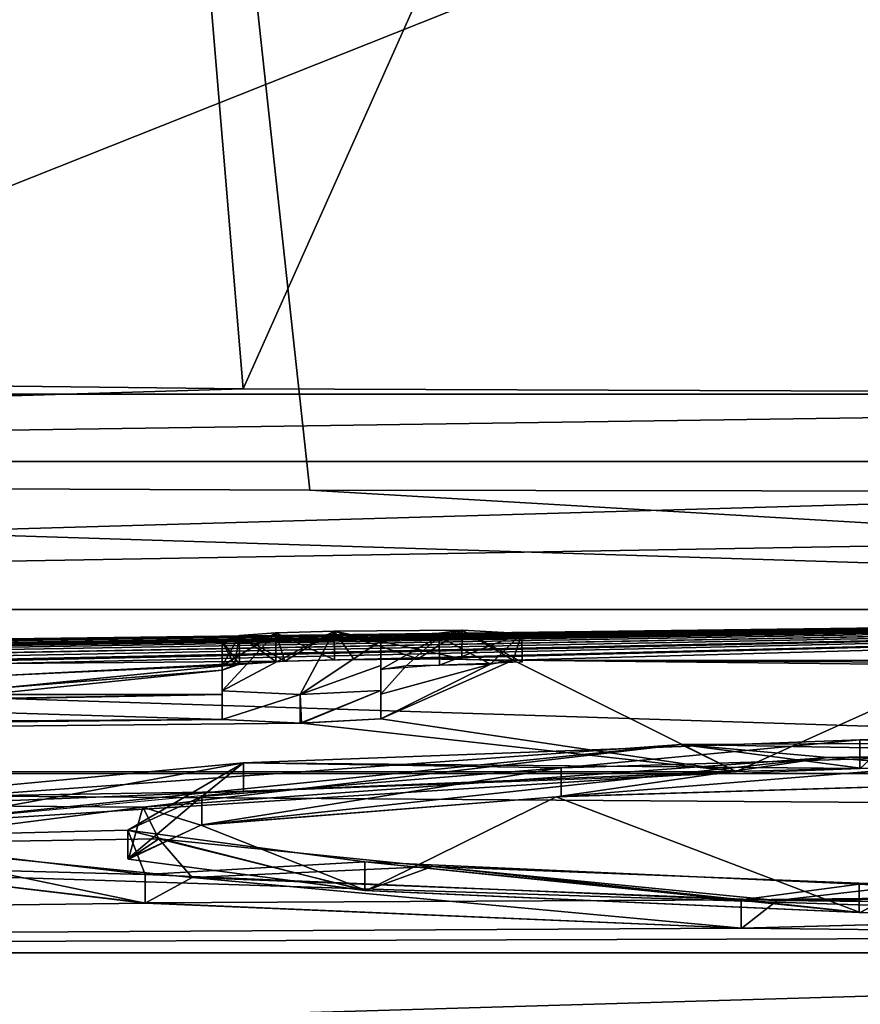
# Model space of a CAD drawing. Units: millimetres. Extents: x -81 to 81, y 18 to 98.
# Drawn here: x -4 to -3, y 34 to 36 of the extents above; entities that cross this region are included whole.
import ezdxf

# ---------------------------------------------------------------- set-up
doc = ezdxf.new("R2010")
doc.units = ezdxf.units.MM
doc.header["$LTSCALE"] = 132.254756
for name, color, linetype in [('15', 7, 'CONTINUOUS'), ('245', 7, 'CONTINUOUS'), ('264', 7, 'CONTINUOUS'), ('289', 7, 'CONTINUOUS'), ('291', 7, 'CONTINUOUS'), ('3', 7, 'CONTINUOUS'), ('307', 7, 'CONTINUOUS'), ('308', 7, 'CONTINUOUS'), ('309', 7, 'CONTINUOUS'), ('310', 7, 'CONTINUOUS'), ('362', 7, 'CONTINUOUS'), ('377', 7, 'CONTINUOUS'), ('379', 7, 'CONTINUOUS'), ('381', 7, 'CONTINUOUS'), ('401', 7, 'CONTINUOUS'), ('402', 7, 'CONTINUOUS'), ('403', 7, 'CONTINUOUS'), ('404', 7, 'CONTINUOUS'), ('405', 7, 'CONTINUOUS')]:
    doc.layers.add(name, color=color, linetype=linetype)

msp = doc.modelspace()

# ---------------------------------------------------------------- linework, layer by layer
at = {"layer": '15', "linetype": 'Continuous'}
for points in [[(-7.0614, 35.3583, 54.4434), (-3.5588, 35.3435, 55.1378), (-4.7364, 46.1745, 54.8612), (-7.0614, 35.3583, 54.4434)], [(-3.5588, 35.3435, 55.1378), (0, 35.3386, 55.3701), (-4.7364, 46.1745, 54.8612), (-3.5588, 35.3435, 55.1378)], [(0, 35.3386, 55.3701), (0, 46.1745, 55.2756), (-4.7364, 46.1745, 54.8612), (0, 35.3386, 55.3701)]]:
    msp.add_3dface(points, dxfattribs=at)
at = {"layer": '245', "linetype": 'Continuous'}
for points in [[(-3.6754, 35.5211, -50.7031), (-7.0958, 35.5609, -49.285), (-4.362, 43.7448, -50.4248), (-3.6754, 35.5211, -50.7031)], [(0, 43.7448, -51.1156), (-3.6754, 35.5211, -50.7031), (-4.362, 43.7448, -50.4248), (0, 43.7448, -51.1156)], [(0, 35.5075, -51.1875), (-3.6754, 35.5211, -50.7031), (0, 43.7448, -51.1156), (0, 35.5075, -51.1875)]]:
    msp.add_3dface(points, dxfattribs=at)
at = {"layer": '264', "color": 18, "linetype": 'Continuous', "true_color": 0x000000}
for points in [[(-3.5757, 34.9861, -64.1489), (-3.712, 34.9925, -64.0099), (-3.5157, 35.0969, -61.8313), (-3.5757, 34.9861, -64.1489)], [(-3.5157, 35.0969, -61.8313), (-3.712, 34.9925, -64.0099), (-3.618, 35.0939, -61.8896), (-3.5157, 35.0969, -61.8313)], [(-3.618, 35.0939, -61.8896), (-3.712, 34.9925, -64.0099), (-3.712, 35.0361, -63.104), (-3.618, 35.0939, -61.8896)], [(-3.6814, 35.0894, -61.9832), (-3.618, 35.0939, -61.8896), (-3.712, 35.0361, -63.104), (-3.6814, 35.0894, -61.9832)], [(-3.434, 35.0797, -62.2029), (-3.5757, 34.9861, -64.1489), (-3.5157, 35.0969, -61.8313), (-3.434, 35.0797, -62.2029)], [(-3.2921, 35.0984, -61.813), (-3.434, 35.0797, -62.2029), (-3.5157, 35.0969, -61.8313), (-3.2921, 35.0984, -61.813)], [(-3.332, 35.0874, -62.0442), (-3.434, 35.0797, -62.2029), (-3.2921, 35.0984, -61.813), (-3.332, 35.0874, -62.0442)], [(-3.1873, 35.0926, -61.942), (-3.332, 35.0874, -62.0442), (-3.2921, 35.0984, -61.813), (-3.1873, 35.0926, -61.942)], [(-3.712, 35.0789, -62.2029), (-3.6814, 35.0894, -61.9832), (-3.712, 35.0361, -63.104), (-3.712, 35.0789, -62.2029)], [(-3.434, 35.0369, -63.1041), (-3.5757, 34.9861, -64.1489), (-3.434, 35.0797, -62.2029), (-3.434, 35.0369, -63.1041)], [(-3.434, 34.9932, -64.0099), (-3.5757, 34.9861, -64.1489), (-3.434, 35.0369, -63.1041), (-3.434, 34.9932, -64.0099)], [(-0.4594, 34.9112, -65.7651), (-2.6519, 34.8755, -66.4277), (-2.9088, 34.8988, -65.9526), (-0.4594, 34.9112, -65.7651)], [(-0.6456, 34.8858, -66.272), (-2.6519, 34.8755, -66.4277), (-0.4594, 34.9112, -65.7651), (-0.6456, 34.8858, -66.272)], [(-2.9088, 34.8988, -65.9526), (-3.8506, 34.7886, -68.0737), (-4.378, 34.7929, -67.9575), (-2.9088, 34.8988, -65.9526)], [(-2.6519, 34.8755, -66.4277), (-3.8506, 34.7886, -68.0737), (-2.9088, 34.8988, -65.9526), (-2.6519, 34.8755, -66.4277)], [(-4.378, 34.7929, -67.9575), (-3.8506, 34.7886, -68.0737), (-4.3484, 34.7254, -69.257), (-4.378, 34.7929, -67.9575)], [(-3.8506, 34.7886, -68.0737), (-3.8226, 34.7335, -69.1337), (-4.3484, 34.7254, -69.257), (-3.8506, 34.7886, -68.0737)], [(-4.3484, 34.7254, -69.257), (-3.8226, 34.7335, -69.1337), (-3.7646, 34.6658, -70.418), (-4.3484, 34.7254, -69.257)], [(-3.8226, 34.7335, -69.1337), (-3.3439, 34.6849, -70.0794), (-3.7646, 34.6658, -70.418), (-3.8226, 34.7335, -69.1337)], [(-3.7646, 34.6658, -70.418), (-3.3439, 34.6849, -70.0794), (-2.7404, 34.6254, -71.2163), (-3.7646, 34.6658, -70.418)], [(-3.3439, 34.6849, -70.0794), (-2.5075, 34.6521, -70.7291), (-2.7404, 34.6254, -71.2163), (-3.3439, 34.6849, -70.0794)], [(-2.5075, 34.6521, -70.7291), (-1.4788, 34.6413, -70.9589), (-2.7404, 34.6254, -71.2163), (-2.5075, 34.6521, -70.7291)], [(-2.7404, 34.6254, -71.2163), (-1.4788, 34.6413, -70.9589), (-1.4788, 34.6121, -71.4989), (-2.7404, 34.6254, -71.2163)]]:
    msp.add_3dface(points, dxfattribs=at)
at = {"layer": '289', "color": 18, "linetype": 'Continuous', "true_color": 0x000000}
for points in [[(-1.2751, 34.8693, -65.5909), (-0.4594, 34.9112, -65.7651), (-2.9088, 34.8988, -65.9526), (-1.2751, 34.8693, -65.5909)], [(-4.3175, 34.7557, -67.7119), (-2.9088, 34.8988, -65.9526), (-4.378, 34.7929, -67.9575), (-4.3175, 34.7557, -67.7119)], [(-4.3175, 34.7557, -67.7119), (-2.8124, 34.8515, -65.9017), (-2.9088, 34.8988, -65.9526), (-4.3175, 34.7557, -67.7119)], [(-2.8124, 34.8515, -65.9017), (-2.5946, 34.8569, -65.8025), (-2.9088, 34.8988, -65.9526), (-2.8124, 34.8515, -65.9017)], [(-2.5946, 34.8569, -65.8025), (-1.2751, 34.8693, -65.5909), (-2.9088, 34.8988, -65.9526), (-2.5946, 34.8569, -65.8025)], [(-3.8465, 34.621, -70.3136), (-4.3895, 34.6853, -69.0651), (-4.3484, 34.7254, -69.257), (-3.8465, 34.621, -70.3136)], [(-3.8465, 34.621, -70.3136), (-4.3484, 34.7254, -69.257), (-3.7646, 34.6658, -70.418), (-3.8465, 34.621, -70.3136)], [(-2.8024, 34.5768, -71.1862), (-3.8465, 34.621, -70.3136), (-3.7646, 34.6658, -70.418), (-2.8024, 34.5768, -71.1862)], [(-2.8024, 34.5768, -71.1862), (-3.7646, 34.6658, -70.418), (-2.7404, 34.6254, -71.2163), (-2.8024, 34.5768, -71.1862)], [(-2.8024, 34.5768, -71.1862), (-2.7404, 34.6254, -71.2163), (-1.4788, 34.6121, -71.4989), (-2.8024, 34.5768, -71.1862)], [(-1.4788, 34.562, -71.4989), (-2.8024, 34.5768, -71.1862), (-1.4788, 34.6121, -71.4989), (-1.4788, 34.562, -71.4989)]]:
    msp.add_3dface(points, dxfattribs=at)
at = {"layer": '291', "color": 18, "linetype": 'Continuous', "true_color": 0x000000}
for points in [[(-2.1526, 34.8368, -66.2197), (-2.6519, 34.8755, -66.4277), (-0.6456, 34.8858, -66.272), (-2.1526, 34.8368, -66.2197)], [(-3.7495, 34.7574, -67.712), (-3.8506, 34.7886, -68.0737), (-2.6519, 34.8755, -66.4277), (-3.7495, 34.7574, -67.712)], [(-3.1275, 34.8069, -66.7734), (-3.7495, 34.7574, -67.712), (-2.6519, 34.8755, -66.4277), (-3.1275, 34.8069, -66.7734)], [(-2.1526, 34.8368, -66.2197), (-3.1275, 34.8069, -66.7734), (-2.6519, 34.8755, -66.4277), (-2.1526, 34.8368, -66.2197)], [(-3.7495, 34.7574, -67.712), (-3.8761, 34.698, -68.8531), (-3.8506, 34.7886, -68.0737), (-3.7495, 34.7574, -67.712)], [(-3.8761, 34.698, -68.8531), (-3.8226, 34.7335, -69.1337), (-3.8506, 34.7886, -68.0737), (-3.8761, 34.698, -68.8531)], [(-3.8761, 34.698, -68.8531), (-3.4601, 34.6427, -69.9265), (-3.8226, 34.7335, -69.1337), (-3.8761, 34.698, -68.8531)], [(-3.4601, 34.6427, -69.9265), (-3.3439, 34.6849, -70.0794), (-3.8226, 34.7335, -69.1337), (-3.4601, 34.6427, -69.9265)], [(-3.4601, 34.6427, -69.9265), (-2.5955, 34.6042, -70.6855), (-3.3439, 34.6849, -70.0794), (-3.4601, 34.6427, -69.9265)], [(-2.5955, 34.6042, -70.6855), (-2.5075, 34.6521, -70.7291), (-3.3439, 34.6849, -70.0794), (-2.5955, 34.6042, -70.6855)], [(-2.5955, 34.6042, -70.6855), (-1.4788, 34.5912, -70.9589), (-2.5075, 34.6521, -70.7291), (-2.5955, 34.6042, -70.6855)]]:
    msp.add_3dface(points, dxfattribs=at)
at = {"layer": '3', "linetype": 'Continuous'}
for points in [[(-3.6754, 35.5211, -50.7031), (-7.8961, 35.394, -53.4528), (-7.0958, 35.5609, -49.285), (-3.6754, 35.5211, -50.7031)], [(0, 35.5075, -51.1875), (-7.8961, 35.394, -53.4528), (-3.6754, 35.5211, -50.7031), (0, 35.5075, -51.1875)], [(0, 35.5075, -51.1875), (0, 35.394, -54.0329), (-7.8961, 35.394, -53.4528), (0, 35.5075, -51.1875)], [(0, 35.394, -54.0329), (0, 35.2906, -56.5022), (-8.9475, 35.1346, -59.3628), (0, 35.394, -54.0329)], [(0, 35.394, -54.0329), (-8.9475, 35.1346, -59.3628), (-7.8961, 35.394, -53.4528), (0, 35.394, -54.0329)], [(-8.9475, 35.1346, 59.3628), (0, 35.1346, 60.0333), (-7.0614, 35.3583, 54.4434), (-8.9475, 35.1346, 59.3628)], [(-7.0614, 35.3583, 54.4434), (0, 35.1346, 60.0333), (-3.5588, 35.3435, 55.1378), (-7.0614, 35.3583, 54.4434)], [(0, 35.1346, 60.0333), (0, 35.3386, 55.3701), (-3.5588, 35.3435, 55.1378), (0, 35.1346, 60.0333)], [(0, 35.2906, -56.5022), (0, 35.1346, -60.0333), (-8.9475, 35.1346, -59.3628), (0, 35.2906, -56.5022)], [(0, 34.8479, 66.0324), (-8.9475, 35.1346, 59.3628), (-9.7123, 34.8479, 65.3143), (0, 34.8479, 66.0324)], [(-8.9475, 35.1346, -59.3628), (0, 35.1346, -60.0333), (-9.151, 35.0197, -61.8349), (-8.9475, 35.1346, -59.3628)], [(-9.151, 35.0197, -61.8349), (0, 35.1346, -60.0333), (-9.1065, 35.02, -61.8349), (-9.151, 35.0197, -61.8349)], [(-9.1065, 35.02, -61.8349), (0, 35.1346, -60.0333), (-9.062, 35.0203, -61.8349), (-9.1065, 35.02, -61.8349)], [(-9.062, 35.0203, -61.8349), (0, 35.1346, -60.0333), (-8.992, 35.0194, -61.8639), (-9.062, 35.0203, -61.8349)], [(-8.992, 35.0194, -61.8639), (0, 35.1346, -60.0333), (-8.963, 35.0163, -61.9339), (-8.992, 35.0194, -61.8639)], [(0, 35.1346, -60.0333), (-7.8771, 35.0298, -61.7935), (-8.963, 35.0163, -61.9339), (0, 35.1346, -60.0333)], [(0, 34.8479, 66.0324), (0, 35.1346, 60.0333), (-8.9475, 35.1346, 59.3628), (0, 34.8479, 66.0324)], [(-7.8771, 35.0298, -61.7935), (0, 35.1346, -60.0333), (-7.4053, 35.0307, -61.8337), (-7.8771, 35.0298, -61.7935)], [(-7.4053, 35.0307, -61.8337), (0, 35.1346, -60.0333), (-7.3015, 35.0305, -61.8488), (-7.4053, 35.0307, -61.8337)], [(0, 35.1346, -60.0333), (-7.252, 35.0268, -61.9339), (-7.3015, 35.0305, -61.8488), (0, 35.1346, -60.0333)], [(0, 35.1346, -60.0333), (-6.1985, 35.0391, -61.7875), (-7.252, 35.0268, -61.9339), (0, 35.1346, -60.0333)], [(-6.1985, 35.0391, -61.7875), (0, 35.1346, -60.0333), (-5.9302, 35.0392, -61.81), (-6.1985, 35.0391, -61.7875)], [(-5.9302, 35.0392, -61.81), (0, 35.1346, -60.0333), (-5.7295, 35.0366, -61.8861), (-5.9302, 35.0392, -61.81)], [(-5.7295, 35.0366, -61.8861), (0, 35.1346, -60.0333), (-5.6125, 35.0315, -62.0053), (-5.7295, 35.0366, -61.8861)], [(0, 35.1346, -60.0333), (-4.955, 35.043, -61.8151), (-5.6125, 35.0315, -62.0053), (0, 35.1346, -60.0333)], [(-4.955, 35.043, -61.8151), (0, 35.1346, -60.0333), (-4.6396, 35.0431, -61.837), (-4.955, 35.043, -61.8151)], [(-4.6396, 35.0431, -61.837), (0, 35.1346, -60.0333), (-4.2634, 35.0445, -61.8354), (-4.6396, 35.0431, -61.837)], [(-4.2634, 35.0445, -61.8354), (0, 35.1346, -60.0333), (-4.1509, 35.0444, -61.8455), (-4.2634, 35.0445, -61.8354)], [(0, 35.1346, -60.0333), (-4.096, 35.0404, -61.9339), (-4.1509, 35.0444, -61.8455), (0, 35.1346, -60.0333)], [(0, 35.1346, -60.0333), (-3.602, 35.0446, -61.8758), (-4.096, 35.0404, -61.9339), (0, 35.1346, -60.0333)], [(-3.602, 35.0446, -61.8758), (0, 35.1346, -60.0333), (-3.4809, 35.0474, -61.8223), (-3.602, 35.0446, -61.8758)], [(-3.4809, 35.0474, -61.8223), (0, 35.1346, -60.0333), (-3.3691, 35.0482, -61.811), (-3.4809, 35.0474, -61.8223)], [(-3.3691, 35.0482, -61.811), (0, 35.1346, -60.0333), (-3.2025, 35.0462, -61.8629), (-3.3691, 35.0482, -61.811)], [(0, 35.1346, -60.0333), (-2.2948, 35.0453, -61.9227), (-3.2025, 35.0462, -61.8629), (0, 35.1346, -60.0333)], [(-3.602, 35.0446, -61.8758), (-3.6903, 35.038, -62.0096), (-4.096, 35.0192, -62.3843), (-3.602, 35.0446, -61.8758)], [(-4.096, 35.0404, -61.9339), (-3.602, 35.0446, -61.8758), (-4.096, 35.0192, -62.3843), (-4.096, 35.0404, -61.9339)], [(-3.2025, 35.0462, -61.8629), (-2.8124, 34.8515, -65.9017), (-3.434, 34.9432, -64.0099), (-3.2025, 35.0462, -61.8629)], [(-3.2421, 35.0389, -62.0162), (-3.2025, 35.0462, -61.8629), (-3.434, 34.9432, -64.0099), (-3.2421, 35.0389, -62.0162)], [(-2.3733, 35.0418, -61.9929), (-2.3987, 35.0376, -62.082), (-3.2025, 35.0462, -61.8629), (-2.3733, 35.0418, -61.9929)], [(-2.3987, 35.0376, -62.082), (-2.8124, 34.8515, -65.9017), (-3.2025, 35.0462, -61.8629), (-2.3987, 35.0376, -62.082)], [(-2.2948, 35.0453, -61.9227), (-2.3733, 35.0418, -61.9929), (-3.2025, 35.0462, -61.8629), (-2.2948, 35.0453, -61.9227)], [(-3.712, 35.0289, -62.2029), (-3.712, 34.9861, -63.104), (-4.1257, 34.9861, -63.0784), (-3.712, 35.0289, -62.2029)], [(-4.096, 34.9977, -62.8359), (-3.712, 35.0289, -62.2029), (-4.1257, 34.9861, -63.0784), (-4.096, 34.9977, -62.8359)], [(-3.6903, 35.038, -62.0096), (-3.712, 35.0289, -62.2029), (-4.096, 34.9977, -62.8359), (-3.6903, 35.038, -62.0096)], [(-4.096, 35.0192, -62.3843), (-3.6903, 35.038, -62.0096), (-4.096, 34.9977, -62.8359), (-4.096, 35.0192, -62.3843)], [(-3.3899, 35.0362, -62.0665), (-3.2421, 35.0389, -62.0162), (-3.434, 34.9868, -63.1041), (-3.3899, 35.0362, -62.0665)], [(-3.434, 34.9868, -63.1041), (-3.2421, 35.0389, -62.0162), (-3.434, 34.9432, -64.0099), (-3.434, 34.9868, -63.1041)], [(-3.434, 35.0296, -62.2029), (-3.3899, 35.0362, -62.0665), (-3.434, 34.9868, -63.1041), (-3.434, 35.0296, -62.2029)], [(-2.8124, 34.8515, -65.9017), (-2.3987, 35.0376, -62.082), (-2.5946, 34.8569, -65.8025), (-2.8124, 34.8515, -65.9017)], [(-3.712, 34.9861, -63.104), (-3.712, 34.9424, -64.0099), (-4.5861, 34.9694, -63.394), (-3.712, 34.9861, -63.104)], [(-4.2243, 34.9771, -63.2595), (-3.712, 34.9861, -63.104), (-4.5861, 34.9694, -63.394), (-4.2243, 34.9771, -63.2595)], [(-4.1257, 34.9861, -63.0784), (-3.712, 34.9861, -63.104), (-4.2243, 34.9771, -63.2595), (-4.1257, 34.9861, -63.0784)], [(-4.5861, 34.9694, -63.394), (-3.712, 34.9424, -64.0099), (-7.3911, 34.9202, -64.1489), (-4.5861, 34.9694, -63.394)], [(-12.4192, 34.8479, -64.8541), (-3.712, 34.9424, -64.0099), (-3.5731, 34.936, -64.1489), (-12.4192, 34.8479, -64.8541)], [(-3.712, 34.9424, -64.0099), (-12.4192, 34.8479, -64.8541), (-7.3911, 34.9202, -64.1489), (-3.712, 34.9424, -64.0099)], [(-3.434, 34.9432, -64.0099), (-2.8124, 34.8515, -65.9017), (-3.5731, 34.936, -64.1489), (-3.434, 34.9432, -64.0099)], [(-2.8124, 34.8515, -65.9017), (-12.4192, 34.8479, -64.8541), (-3.5731, 34.936, -64.1489), (-2.8124, 34.8515, -65.9017)], [(-12.4192, 34.8479, -64.8541), (-2.8124, 34.8515, -65.9017), (-10.7355, 34.5339, -71.2257), (-12.4192, 34.8479, -64.8541)], [(-2.8124, 34.8515, -65.9017), (-4.3175, 34.7557, -67.7119), (-10.7355, 34.5339, -71.2257), (-2.8124, 34.8515, -65.9017)], [(0, 34.5339, 72.0302), (-9.7123, 34.8479, 65.3143), (-10.7355, 34.5339, 71.2257), (0, 34.5339, 72.0302)], [(0, 34.7789, 67.3964), (0, 34.8479, 66.0324), (-9.7123, 34.8479, 65.3143), (0, 34.7789, 67.3964)], [(0, 34.5339, 72.0302), (0, 34.7789, 67.3964), (-9.7123, 34.8479, 65.3143), (0, 34.5339, 72.0302)], [(-3.1275, 34.8069, -66.7734), (-2.1526, 34.8368, -66.2197), (-2.5955, 34.6042, -70.6855), (-3.1275, 34.8069, -66.7734)], [(-2.5955, 34.6042, -70.6855), (-2.1526, 34.8368, -66.2197), (-1.4788, 34.5912, -70.9589), (-2.5955, 34.6042, -70.6855)], [(-3.7495, 34.7574, -67.712), (-3.1275, 34.8069, -66.7734), (-3.4601, 34.6427, -69.9265), (-3.7495, 34.7574, -67.712)], [(-3.4601, 34.6427, -69.9265), (-3.1275, 34.8069, -66.7734), (-2.5955, 34.6042, -70.6855), (-3.4601, 34.6427, -69.9265)], [(-3.8761, 34.698, -68.8531), (-3.7495, 34.7574, -67.712), (-3.4601, 34.6427, -69.9265), (-3.8761, 34.698, -68.8531)], [(-3.8465, 34.621, -70.3136), (-10.7355, 34.5339, -71.2257), (-4.3895, 34.6853, -69.0651), (-3.8465, 34.621, -70.3136)], [(-2.8024, 34.5768, -71.1862), (-10.7355, 34.5339, -71.2257), (-3.8465, 34.621, -70.3136), (-2.8024, 34.5768, -71.1862)], [(-1.4788, 34.562, -71.4989), (-10.7355, 34.5339, -71.2257), (-2.8024, 34.5768, -71.1862), (-1.4788, 34.562, -71.4989)], [(0, 34.5339, -72.0302), (-10.7355, 34.5339, -71.2257), (-1.4788, 34.562, -71.4989), (0, 34.5339, -72.0302)], [(0, 34.5339, -72.0302), (0, 34.3535, -75.2602), (-11.6292, 34.1927, -77.155), (0, 34.5339, -72.0302)], [(-10.7355, 34.5339, -71.2257), (0, 34.5339, -72.0302), (-11.6292, 34.1927, -77.155), (-10.7355, 34.5339, -71.2257)], [(0, 34.1927, 78.0265), (-10.7355, 34.5339, 71.2257), (-11.6292, 34.1927, 77.155), (0, 34.1927, 78.0265)], [(0, 34.1927, 78.0265), (0, 34.5339, 72.0302), (-10.7355, 34.5339, 71.2257), (0, 34.1927, 78.0265)]]:
    msp.add_3dface(points, dxfattribs=at)
at = {"layer": '307', "color": 18, "linetype": 'Continuous', "true_color": 0x000000}
for points in [[(-3.712, 34.9424, -64.0099), (-3.712, 34.9925, -64.0099), (-3.5757, 34.9861, -64.1489), (-3.712, 34.9424, -64.0099)], [(-3.5731, 34.936, -64.1489), (-3.5757, 34.9861, -64.1489), (-3.434, 34.9932, -64.0099), (-3.5731, 34.936, -64.1489)], [(-3.434, 34.9432, -64.0099), (-3.5731, 34.936, -64.1489), (-3.434, 34.9932, -64.0099), (-3.434, 34.9432, -64.0099)], [(-3.5731, 34.936, -64.1489), (-3.712, 34.9424, -64.0099), (-3.5757, 34.9861, -64.1489), (-3.5731, 34.936, -64.1489)]]:
    msp.add_3dface(points, dxfattribs=at)
at = {"layer": '308', "color": 18, "linetype": 'Continuous', "true_color": 0x000000}
for points in [[(-3.434, 35.0296, -62.2029), (-3.434, 34.9868, -63.1041), (-3.434, 35.0797, -62.2029), (-3.434, 35.0296, -62.2029)], [(-3.434, 34.9868, -63.1041), (-3.434, 35.0369, -63.1041), (-3.434, 35.0797, -62.2029), (-3.434, 34.9868, -63.1041)], [(-3.434, 34.9868, -63.1041), (-3.434, 34.9432, -64.0099), (-3.434, 35.0369, -63.1041), (-3.434, 34.9868, -63.1041)], [(-3.434, 34.9432, -64.0099), (-3.434, 34.9932, -64.0099), (-3.434, 35.0369, -63.1041), (-3.434, 34.9432, -64.0099)]]:
    msp.add_3dface(points, dxfattribs=at)
at = {"layer": '309', "color": 18, "linetype": 'Continuous', "true_color": 0x000000}
for points in [[(-3.602, 35.0446, -61.8758), (-3.618, 35.0939, -61.8896), (-3.6814, 35.0894, -61.9832), (-3.602, 35.0446, -61.8758)], [(-3.602, 35.0446, -61.8758), (-3.5157, 35.0969, -61.8313), (-3.618, 35.0939, -61.8896), (-3.602, 35.0446, -61.8758)], [(-3.602, 35.0446, -61.8758), (-3.4809, 35.0474, -61.8223), (-3.5157, 35.0969, -61.8313), (-3.602, 35.0446, -61.8758)], [(-3.3691, 35.0482, -61.811), (-3.2921, 35.0984, -61.813), (-3.5157, 35.0969, -61.8313), (-3.3691, 35.0482, -61.811)], [(-3.4809, 35.0474, -61.8223), (-3.3691, 35.0482, -61.811), (-3.5157, 35.0969, -61.8313), (-3.4809, 35.0474, -61.8223)], [(-3.3691, 35.0482, -61.811), (-3.2025, 35.0462, -61.8629), (-3.2921, 35.0984, -61.813), (-3.3691, 35.0482, -61.811)], [(-3.2421, 35.0389, -62.0162), (-3.332, 35.0874, -62.0442), (-3.1873, 35.0926, -61.942), (-3.2421, 35.0389, -62.0162)], [(-3.2025, 35.0462, -61.8629), (-3.1873, 35.0926, -61.942), (-3.2921, 35.0984, -61.813), (-3.2025, 35.0462, -61.8629)], [(-3.2025, 35.0462, -61.8629), (-3.2421, 35.0389, -62.0162), (-3.1873, 35.0926, -61.942), (-3.2025, 35.0462, -61.8629)], [(-3.6903, 35.038, -62.0096), (-3.6814, 35.0894, -61.9832), (-3.712, 35.0789, -62.2029), (-3.6903, 35.038, -62.0096)], [(-3.712, 35.0289, -62.2029), (-3.6903, 35.038, -62.0096), (-3.712, 35.0789, -62.2029), (-3.712, 35.0289, -62.2029)], [(-3.6903, 35.038, -62.0096), (-3.602, 35.0446, -61.8758), (-3.6814, 35.0894, -61.9832), (-3.6903, 35.038, -62.0096)], [(-3.3899, 35.0362, -62.0665), (-3.434, 35.0296, -62.2029), (-3.332, 35.0874, -62.0442), (-3.3899, 35.0362, -62.0665)], [(-3.434, 35.0296, -62.2029), (-3.434, 35.0797, -62.2029), (-3.332, 35.0874, -62.0442), (-3.434, 35.0296, -62.2029)], [(-3.2421, 35.0389, -62.0162), (-3.3899, 35.0362, -62.0665), (-3.332, 35.0874, -62.0442), (-3.2421, 35.0389, -62.0162)]]:
    msp.add_3dface(points, dxfattribs=at)
at = {"layer": '310', "color": 18, "linetype": 'Continuous', "true_color": 0x000000}
for points in [[(-3.712, 35.0289, -62.2029), (-3.712, 35.0789, -62.2029), (-3.712, 35.0361, -63.104), (-3.712, 35.0289, -62.2029)], [(-3.712, 34.9861, -63.104), (-3.712, 35.0289, -62.2029), (-3.712, 35.0361, -63.104), (-3.712, 34.9861, -63.104)], [(-3.712, 34.9925, -64.0099), (-3.712, 34.9861, -63.104), (-3.712, 35.0361, -63.104), (-3.712, 34.9925, -64.0099)], [(-3.712, 34.9424, -64.0099), (-3.712, 34.9861, -63.104), (-3.712, 34.9925, -64.0099), (-3.712, 34.9424, -64.0099)]]:
    msp.add_3dface(points, dxfattribs=at)
at = {"layer": '362', "linetype": 'Continuous'}
for points in [[(-5, 35.512), (0, 37.5), (0, 35.512), (-5, 35.512)], [(-5, 37.5), (0, 37.5), (-5, 35.512), (-5, 37.5)], [(-5, 35.512), (0, 35.512), (-5, 29.506), (-5, 35.512)], [(-5, 29.506), (0, 35.512), (0, 29.506), (-5, 29.506)]]:
    msp.add_3dface(points, dxfattribs=at)
at = {"layer": '377', "linetype": 'Continuous'}
for points in [[(-3.6746, 34.8663, -66.5603), (-2.5958, 34.9069, -65.803), (-3.1186, 34.8574, -66.7651), (-3.6746, 34.8663, -66.5603)], [(-3.1186, 34.8574, -66.7651), (-2.5958, 34.9069, -65.803), (-2.1401, 34.887, -66.2161), (-3.1186, 34.8574, -66.7651)], [(-2.5958, 34.9069, -65.803), (-1.2767, 34.9194, -65.5908), (-2.1401, 34.887, -66.2161), (-2.5958, 34.9069, -65.803)], [(-4.3186, 34.8056, -67.7154), (-3.6746, 34.8663, -66.5603), (-4.39, 34.7355, -69.0623), (-4.3186, 34.8056, -67.7154)], [(-4.39, 34.7355, -69.0623), (-3.6746, 34.8663, -66.5603), (-3.8768, 34.7484, -68.8473), (-4.39, 34.7355, -69.0623)], [(-3.8768, 34.7484, -68.8473), (-3.6746, 34.8663, -66.5603), (-3.7478, 34.8077, -67.7072), (-3.8768, 34.7484, -68.8473)], [(-3.7478, 34.8077, -67.7072), (-3.6746, 34.8663, -66.5603), (-3.1186, 34.8574, -66.7651), (-3.7478, 34.8077, -67.7072)], [(-3.847, 34.6711, -70.3129), (-4.39, 34.7355, -69.0623), (-3.8768, 34.7484, -68.8473), (-3.847, 34.6711, -70.3129)], [(-3.4621, 34.6929, -69.9237), (-3.847, 34.6711, -70.3129), (-3.8768, 34.7484, -68.8473), (-3.4621, 34.6929, -69.9237)], [(-2.8034, 34.6269, -71.1857), (-3.847, 34.6711, -70.3129), (-3.4621, 34.6929, -69.9237), (-2.8034, 34.6269, -71.1857)], [(-2.5973, 34.6543, -70.6846), (-2.8034, 34.6269, -71.1857), (-3.4621, 34.6929, -69.9237), (-2.5973, 34.6543, -70.6846)], [(-1.4788, 34.6413, -70.9589), (-2.8034, 34.6269, -71.1857), (-2.5973, 34.6543, -70.6846), (-1.4788, 34.6413, -70.9589)], [(-1.4788, 34.6121, -71.4989), (-2.8034, 34.6269, -71.1857), (-1.4788, 34.6413, -70.9589), (-1.4788, 34.6121, -71.4989)]]:
    msp.add_3dface(points, dxfattribs=at)
at = {"layer": '379', "linetype": 'Continuous'}
for points in [[(-2.5958, 34.9069, -65.803), (-3.6746, 34.8663, -66.5603), (-2.5958, 34.8568, -65.803), (-2.5958, 34.9069, -65.803)], [(-1.2767, 34.9194, -65.5908), (-2.5958, 34.9069, -65.803), (-1.2767, 34.8693, -65.5908), (-1.2767, 34.9194, -65.5908)], [(-1.2767, 34.8693, -65.5908), (-2.5958, 34.9069, -65.803), (-2.5958, 34.8568, -65.803), (-1.2767, 34.8693, -65.5908)], [(-3.6746, 34.8663, -66.5603), (-4.3186, 34.8056, -67.7154), (-3.6746, 34.8162, -66.5603), (-3.6746, 34.8663, -66.5603)], [(-2.5958, 34.8568, -65.803), (-3.6746, 34.8663, -66.5603), (-3.6746, 34.8162, -66.5603), (-2.5958, 34.8568, -65.803)], [(-3.6746, 34.8162, -66.5603), (-4.3186, 34.8056, -67.7154), (-4.3186, 34.7555, -67.7154), (-3.6746, 34.8162, -66.5603)], [(-4.39, 34.7355, -69.0623), (-3.847, 34.6711, -70.3129), (-4.39, 34.6854, -69.0623), (-4.39, 34.7355, -69.0623)], [(-4.39, 34.6854, -69.0623), (-3.847, 34.6711, -70.3129), (-3.847, 34.6211, -70.3129), (-4.39, 34.6854, -69.0623)], [(-3.847, 34.6711, -70.3129), (-2.8034, 34.6269, -71.1857), (-3.847, 34.6211, -70.3129), (-3.847, 34.6711, -70.3129)], [(-3.847, 34.6211, -70.3129), (-2.8034, 34.6269, -71.1857), (-2.8034, 34.5768, -71.1857), (-3.847, 34.6211, -70.3129)], [(-2.8034, 34.6269, -71.1857), (-1.4788, 34.6121, -71.4989), (-2.8034, 34.5768, -71.1857), (-2.8034, 34.6269, -71.1857)], [(-2.8034, 34.5768, -71.1857), (-1.4788, 34.6121, -71.4989), (-1.4788, 34.562, -71.4989), (-2.8034, 34.5768, -71.1857)]]:
    msp.add_3dface(points, dxfattribs=at)
at = {"layer": '381', "linetype": 'Continuous'}
for points in [[(-3.1186, 34.8574, -66.7651), (-2.1401, 34.887, -66.2161), (-3.1186, 34.8073, -66.7651), (-3.1186, 34.8574, -66.7651)], [(-3.1186, 34.8073, -66.7651), (-2.1401, 34.887, -66.2161), (-2.1401, 34.837, -66.2161), (-3.1186, 34.8073, -66.7651)], [(-3.7478, 34.8077, -67.7072), (-3.1186, 34.8574, -66.7651), (-3.7478, 34.7577, -67.7072), (-3.7478, 34.8077, -67.7072)], [(-3.7478, 34.7577, -67.7072), (-3.1186, 34.8574, -66.7651), (-3.1186, 34.8073, -66.7651), (-3.7478, 34.7577, -67.7072)], [(-3.8768, 34.7484, -68.8473), (-3.7478, 34.8077, -67.7072), (-3.8768, 34.6983, -68.8473), (-3.8768, 34.7484, -68.8473)], [(-3.8768, 34.6983, -68.8473), (-3.7478, 34.8077, -67.7072), (-3.7478, 34.7577, -67.7072), (-3.8768, 34.6983, -68.8473)], [(-3.4621, 34.6929, -69.9237), (-3.8768, 34.7484, -68.8473), (-3.4621, 34.6428, -69.9237), (-3.4621, 34.6929, -69.9237)], [(-3.4621, 34.6428, -69.9237), (-3.8768, 34.7484, -68.8473), (-3.8768, 34.6983, -68.8473), (-3.4621, 34.6428, -69.9237)], [(-2.5973, 34.6543, -70.6846), (-3.4621, 34.6929, -69.9237), (-2.5973, 34.6042, -70.6846), (-2.5973, 34.6543, -70.6846)], [(-2.5973, 34.6042, -70.6846), (-3.4621, 34.6929, -69.9237), (-3.4621, 34.6428, -69.9237), (-2.5973, 34.6042, -70.6846)], [(-1.4788, 34.6413, -70.9589), (-2.5973, 34.6543, -70.6846), (-1.4788, 34.5912, -70.9589), (-1.4788, 34.6413, -70.9589)], [(-1.4788, 34.5912, -70.9589), (-2.5973, 34.6543, -70.6846), (-2.5973, 34.6042, -70.6846), (-1.4788, 34.5912, -70.9589)]]:
    msp.add_3dface(points, dxfattribs=at)
at = {"layer": '401', "linetype": 'Continuous'}
for points in [[(-3.5757, 34.9861, -64.1489), (-3.712, 34.9925, -64.0099), (-3.5157, 35.0969, -61.8313), (-3.5757, 34.9861, -64.1489)], [(-3.5157, 35.0969, -61.8313), (-3.712, 34.9925, -64.0099), (-3.618, 35.0939, -61.8896), (-3.5157, 35.0969, -61.8313)], [(-3.618, 35.0939, -61.8896), (-3.712, 34.9925, -64.0099), (-3.712, 35.0361, -63.104), (-3.618, 35.0939, -61.8896)], [(-3.6814, 35.0894, -61.9832), (-3.618, 35.0939, -61.8896), (-3.712, 35.0361, -63.104), (-3.6814, 35.0894, -61.9832)], [(-3.434, 35.0797, -62.2029), (-3.5757, 34.9861, -64.1489), (-3.5157, 35.0969, -61.8313), (-3.434, 35.0797, -62.2029)], [(-3.2921, 35.0984, -61.813), (-3.434, 35.0797, -62.2029), (-3.5157, 35.0969, -61.8313), (-3.2921, 35.0984, -61.813)], [(-3.332, 35.0874, -62.0442), (-3.434, 35.0797, -62.2029), (-3.2921, 35.0984, -61.813), (-3.332, 35.0874, -62.0442)], [(-3.1873, 35.0926, -61.942), (-3.332, 35.0874, -62.0442), (-3.2921, 35.0984, -61.813), (-3.1873, 35.0926, -61.942)], [(-3.712, 35.0789, -62.2029), (-3.6814, 35.0894, -61.9832), (-3.712, 35.0361, -63.104), (-3.712, 35.0789, -62.2029)], [(-3.434, 35.0369, -63.1041), (-3.5757, 34.9861, -64.1489), (-3.434, 35.0797, -62.2029), (-3.434, 35.0369, -63.1041)], [(-3.434, 34.9932, -64.0099), (-3.5757, 34.9861, -64.1489), (-3.434, 35.0369, -63.1041), (-3.434, 34.9932, -64.0099)]]:
    msp.add_3dface(points, dxfattribs=at)
at = {"layer": '402', "linetype": 'Continuous'}
for points in [[(-3.712, 34.9925, -64.0099), (-3.5757, 34.9861, -64.1489), (-3.712, 34.9424, -64.0099), (-3.712, 34.9925, -64.0099)], [(-3.5757, 34.9861, -64.1489), (-3.434, 34.9932, -64.0099), (-3.5757, 34.936, -64.1489), (-3.5757, 34.9861, -64.1489)], [(-3.5757, 34.936, -64.1489), (-3.434, 34.9932, -64.0099), (-3.434, 34.9432, -64.0099), (-3.5757, 34.936, -64.1489)], [(-3.712, 34.9424, -64.0099), (-3.5757, 34.9861, -64.1489), (-3.5757, 34.936, -64.1489), (-3.712, 34.9424, -64.0099)]]:
    msp.add_3dface(points, dxfattribs=at)
at = {"layer": '403', "linetype": 'Continuous'}
for points in [[(-3.434, 35.0369, -63.1041), (-3.434, 35.0797, -62.2029), (-3.434, 34.9868, -63.1041), (-3.434, 35.0369, -63.1041)], [(-3.434, 35.0797, -62.2029), (-3.434, 35.0296, -62.2029), (-3.434, 34.9868, -63.1041), (-3.434, 35.0797, -62.2029)], [(-3.434, 34.9932, -64.0099), (-3.434, 35.0369, -63.1041), (-3.434, 34.9432, -64.0099), (-3.434, 34.9932, -64.0099)], [(-3.434, 34.9432, -64.0099), (-3.434, 35.0369, -63.1041), (-3.434, 34.9868, -63.1041), (-3.434, 34.9432, -64.0099)]]:
    msp.add_3dface(points, dxfattribs=at)
at = {"layer": '404', "linetype": 'Continuous'}
for points in [[(-3.618, 35.0939, -61.8896), (-3.6814, 35.0894, -61.9832), (-3.6181, 35.0439, -61.8896), (-3.618, 35.0939, -61.8896)], [(-3.5155, 35.0469, -61.8312), (-3.618, 35.0939, -61.8896), (-3.6181, 35.0439, -61.8896), (-3.5155, 35.0469, -61.8312)], [(-3.5157, 35.0969, -61.8313), (-3.618, 35.0939, -61.8896), (-3.5155, 35.0469, -61.8312), (-3.5157, 35.0969, -61.8313)], [(-3.2921, 35.0984, -61.813), (-3.5157, 35.0969, -61.8313), (-3.2925, 35.0483, -61.8131), (-3.2921, 35.0984, -61.813)], [(-3.2925, 35.0483, -61.8131), (-3.5157, 35.0969, -61.8313), (-3.5155, 35.0469, -61.8312), (-3.2925, 35.0483, -61.8131)], [(-3.332, 35.0874, -62.0442), (-3.1873, 35.0926, -61.942), (-3.3317, 35.0374, -62.0447), (-3.332, 35.0874, -62.0442)], [(-3.3317, 35.0374, -62.0447), (-3.1873, 35.0926, -61.942), (-3.1871, 35.0425, -61.9418), (-3.3317, 35.0374, -62.0447)], [(-3.1871, 35.0425, -61.9418), (-3.2921, 35.0984, -61.813), (-3.2925, 35.0483, -61.8131), (-3.1871, 35.0425, -61.9418)], [(-3.1873, 35.0926, -61.942), (-3.2921, 35.0984, -61.813), (-3.1871, 35.0425, -61.9418), (-3.1873, 35.0926, -61.942)], [(-3.6814, 35.0894, -61.9832), (-3.712, 35.0789, -62.2029), (-3.6814, 35.0393, -61.9831), (-3.6814, 35.0894, -61.9832)], [(-3.6814, 35.0393, -61.9831), (-3.712, 35.0789, -62.2029), (-3.712, 35.0289, -62.2029), (-3.6814, 35.0393, -61.9831)], [(-3.6181, 35.0439, -61.8896), (-3.6814, 35.0894, -61.9832), (-3.6814, 35.0393, -61.9831), (-3.6181, 35.0439, -61.8896)], [(-3.434, 35.0797, -62.2029), (-3.332, 35.0874, -62.0442), (-3.434, 35.0296, -62.2029), (-3.434, 35.0797, -62.2029)], [(-3.434, 35.0296, -62.2029), (-3.332, 35.0874, -62.0442), (-3.3317, 35.0374, -62.0447), (-3.434, 35.0296, -62.2029)]]:
    msp.add_3dface(points, dxfattribs=at)
at = {"layer": '405', "linetype": 'Continuous'}
for points in [[(-3.712, 35.0789, -62.2029), (-3.712, 35.0361, -63.104), (-3.712, 35.0289, -62.2029), (-3.712, 35.0789, -62.2029)], [(-3.712, 35.0361, -63.104), (-3.712, 34.9925, -64.0099), (-3.712, 34.9861, -63.104), (-3.712, 35.0361, -63.104)], [(-3.712, 35.0289, -62.2029), (-3.712, 35.0361, -63.104), (-3.712, 34.9861, -63.104), (-3.712, 35.0289, -62.2029)], [(-3.712, 34.9925, -64.0099), (-3.712, 34.9424, -64.0099), (-3.712, 34.9861, -63.104), (-3.712, 34.9925, -64.0099)]]:
    msp.add_3dface(points, dxfattribs=at)

doc.saveas('drawing.dxf')
